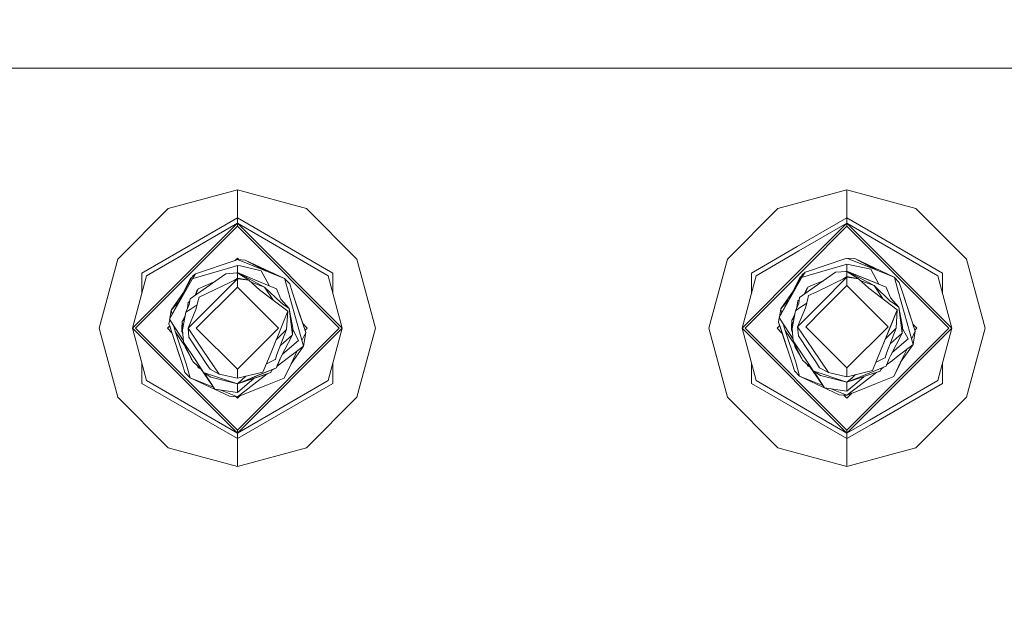
# Model space of a CAD drawing. Units: millimetres. Extents: x 425 to 9305, y -450 to 4475.
# Drawn here: x 7563 to 7677, y 1071 to 1139 of the extents above; entities that cross this region are included whole.
import ezdxf

# ---------------------------------------------------------------- set-up
doc = ezdxf.new("R2010")
doc.units = ezdxf.units.MM
doc.layers.add('1', color=7, linetype='Continuous', true_color=0xffffff)
doc.styles.add('blockfont', font='simplex.shx')
doc.dimstyles.get("Standard").update_dxf_attribs({"dimtxt": 0.18, "dimasz": 0.18, "dimexe": 0.18, "dimexo": 0.0625, "dimgap": 0.09, "dimtad": 0, "dimtih": 1, "dimtoh": 1, "dimdec": 4, "dimzin": 0, "dimdsep": 46, "dimtxsty": 'Standard', "dimcen": 0.09, "dimadec": 0, "dimazin": 0, "dimtfac": 1, "dimtdec": 4, "dimtofl": 0, "dimtmove": 0, "dimatfit": 3, "dimfxl": 1, "dimtolj": 1, "dimtzin": 0, "dimarcsym": 0})

# ---------------------------------------------------------------- blocks, each defined once
blk = doc.blocks.new('_U7')
at = {"layer": '1', "color": 18, "lineweight": 13}
for p, q in [((655.40002, 1198.920756), (655.40002, -413.322486)), ((9065.574628, 1011.112481), (9065.574628, -413.322486)), ((655.40002, -410.147486), (4779.681074, -410.147486)), ((9065.574628, -410.147486), (4941.293574, -410.147486))]:
    blk.add_line(p, q, dxfattribs=at)
at = {"layer": '1', "color": 18, "lineweight": 70}
for points in [[(655.40002, -410.147486), (705.39997, -396.750026), (705.400069, -423.544946)], [(9065.574628, -410.147486), (9015.574677, -423.544946), (9015.574579, -396.750026)]]:
    blk.add_solid(points, dxfattribs=at)
at = {"layer": '1', "color": 18, "linetype": 'Continuous', "lineweight": 13, "insert": (4783.918574, -449.043319), "char_height": 50, "attachment_point": 7, "line_spacing_factor": 0.903614, "style": 'blockfont'}
blk.add_mtext('\\W1.1836;OAL', dxfattribs=at)

msp = doc.modelspace()

# ---------------------------------------------------------------- linework, layer by layer
at = {"layer": '1', "color": 18, "linetype": 'Continuous', "lineweight": 13}
for p, q in [((7566.557151, 1132.960577), (7530.342322, 1132.960577)), ((7597.502452, 1132.960577), (7566.557151, 1132.960577)), ((7619.502288, 1132.960577), (7597.502452, 1132.960577)), ((7645.692092, 1132.960577), (7619.502288, 1132.960577)), ((7676.329833, 1132.960577), (7645.692092, 1132.960577)), ((7730.914813, 1132.960577), (7676.329833, 1132.960577)), ((7588.372451, 1118.849654), (7580.371123, 1116.705794)), ((7596.373301, 1116.705794), (7588.372451, 1118.849654)), ((7588.372451, 1115.622778), (7588.372451, 1118.849654)), ((7659.012538, 1118.849654), (7651.01121, 1116.705794)), ((7667.013389, 1116.705794), (7659.012538, 1118.849654)), ((7659.012538, 1115.622778), (7659.012538, 1118.849654)), ((7574.514132, 1110.848684), (7580.371123, 1116.705794)), ((7596.373301, 1116.705794), (7602.230292, 1110.848684)), ((7645.15422, 1110.848684), (7651.01121, 1116.705794)), ((7667.013389, 1116.705794), (7672.870379, 1110.848684)), ((7576.218348, 1102.847714), (7588.372451, 1115.001578)), ((7588.372451, 1115.622778), (7577.308875, 1109.235306)), ((7577.846747, 1108.924646), (7588.372451, 1115.001578)), ((7588.372451, 1115.622778), (7588.372451, 1115.001578)), ((7599.436027, 1109.235306), (7588.372451, 1115.622778)), ((7588.372451, 1115.001578), (7600.526076, 1102.847714)), ((7588.372451, 1115.001578), (7588.372451, 1114.645977)), ((7598.897677, 1108.924646), (7588.372451, 1115.001578)), ((7659.012538, 1115.622778), (7653.242997, 1112.291921)), ((7653.452369, 1111.791458), (7659.012538, 1115.001578)), ((7654.145506, 1110.134642), (7659.012538, 1115.001578)), ((7659.012538, 1115.622778), (7659.012538, 1115.001578)), ((7670.076114, 1109.235306), (7659.012538, 1115.622778)), ((7659.012538, 1115.001578), (7671.166163, 1102.847714)), ((7659.012538, 1115.001578), (7659.012538, 1114.645977)), ((7669.537765, 1108.924646), (7659.012538, 1115.001578)), ((7576.574069, 1102.847714), (7588.372451, 1114.645977)), ((7588.372451, 1114.645977), (7600.170833, 1102.847714)), ((7654.250408, 1109.883895), (7659.012538, 1114.645977)), ((7659.012538, 1114.645977), (7670.810443, 1102.847714)), ((7653.242941, 1112.291888), (7647.948485, 1109.235306)), ((7648.486835, 1108.924646), (7653.452256, 1111.791393)), ((7574.514132, 1110.848684), (7572.370273, 1102.847714)), ((7583.538276, 1109.143514), (7588.125449, 1110.701461)), ((7588.122725, 1110.700535), (7588.372451, 1110.95025)), ((7588.372451, 1110.785146), (7588.125449, 1110.701461)), ((7588.372451, 1110.95025), (7588.547582, 1110.775116)), ((7588.372451, 1110.785146), (7589.277965, 1110.73329)), ((7593.856078, 1108.586211), (7588.372451, 1110.785146)), ((7588.372451, 1110.785146), (7588.547552, 1110.775147)), ((7591.58117, 1109.498449), (7589.277965, 1110.73329)), ((7589.277965, 1110.73329), (7592.11733, 1109.283449)), ((7589.277965, 1110.73329), (7593.856078, 1108.586211)), ((7602.230292, 1110.848684), (7604.374152, 1102.847714)), ((7645.15422, 1110.848684), (7643.01036, 1102.847714)), ((7654.449293, 1109.408496), (7658.765536, 1110.874314)), ((7658.784133, 1110.194344), (7654.629502, 1108.977741)), ((7659.012538, 1110.958118), (7658.765536, 1110.874314)), ((7658.784133, 1110.194344), (7659.012538, 1110.261221)), ((7659.012538, 1110.958118), (7659.918052, 1110.906262)), ((7664.496165, 1108.759184), (7659.012538, 1110.958118)), ((7659.012538, 1110.261221), (7661.767703, 1109.662552)), ((7659.012538, 1110.261221), (7659.012538, 1109.459538)), ((7662.220522, 1109.671717), (7659.918052, 1110.906262)), ((7659.918052, 1110.906262), (7662.757417, 1109.456422)), ((7659.918052, 1110.906262), (7664.496165, 1108.759184)), ((7672.870379, 1110.848684), (7675.014239, 1102.847714)), ((7577.308875, 1106.91739), (7577.308875, 1109.235306)), ((7582.890731, 1106.225867), (7587.02777, 1109.144587)), ((7583.185893, 1108.856458), (7583.538276, 1109.143514)), ((7583.538276, 1109.143514), (7583.237868, 1108.708043)), ((7588.144046, 1110.021491), (7583.262187, 1108.591814)), ((7587.02777, 1109.144587), (7588.372451, 1109.244366)), ((7588.144046, 1110.021491), (7588.372451, 1110.088367)), ((7588.372451, 1109.286566), (7588.247346, 1109.235082)), ((7588.372451, 1109.286566), (7588.247346, 1109.235082)), ((7588.372451, 1109.286566), (7588.247346, 1109.235082)), ((7588.320633, 1109.240521), (7588.372451, 1109.286566)), ((7588.372451, 1110.088367), (7588.372451, 1109.286566)), ((7588.731509, 1110.070247), (7588.372451, 1110.088367)), ((7588.372451, 1109.286566), (7591.880542, 1107.842822)), ((7591.535789, 1107.607264), (7588.372451, 1109.286566)), ((7588.372451, 1109.244366), (7588.372451, 1108.648915)), ((7588.372451, 1109.244366), (7589.714271, 1108.402867)), ((7588.731509, 1110.070247), (7591.127616, 1109.489698)), ((7592.05119, 1107.772579), (7591.127616, 1109.489698)), ((7599.436027, 1106.915611), (7599.436027, 1109.235306)), ((7646.858436, 1102.847714), (7654.145403, 1110.134539)), ((7647.214156, 1102.847714), (7654.250305, 1109.883792)), ((7647.948485, 1106.915611), (7647.948485, 1109.235306)), ((7653.787356, 1108.957906), (7653.82598, 1109.029312)), ((7653.82598, 1109.029312), (7654.178363, 1109.316487)), ((7654.178363, 1109.316487), (7653.877479, 1108.880896)), ((7654.178363, 1109.316487), (7654.449167, 1109.408454)), ((7655.212171, 1107.584979), (7657.667857, 1109.31756)), ((7657.667857, 1109.31756), (7659.012538, 1109.417219)), ((7659.012538, 1109.459538), (7658.887123, 1109.407924)), ((7658.960567, 1109.413367), (7659.012538, 1109.459538)), ((7659.012538, 1109.459538), (7662.520629, 1108.015675)), ((7659.012538, 1109.459538), (7661.583167, 1108.401556)), ((7662.175876, 1107.780118), (7659.012538, 1109.459538)), ((7659.012538, 1109.417219), (7659.012538, 1108.821888)), ((7659.012538, 1109.417219), (7660.354358, 1108.575721)), ((7662.691277, 1107.945434), (7661.767703, 1109.662552)), ((7670.076114, 1106.915611), (7670.076114, 1109.235306)), ((7577.846747, 1108.924646), (7576.218348, 1102.847714)), ((7580.505591, 1103.90367), (7583.237868, 1108.708043)), ((7583.147269, 1108.784933), (7582.145434, 1106.933732)), ((7582.150203, 1106.965322), (7582.936984, 1108.632345)), ((7582.936984, 1108.632345), (7583.099532, 1108.696724)), ((7582.936984, 1108.632345), (7583.099529, 1108.696718)), ((7583.147269, 1108.784933), (7583.185893, 1108.856458)), ((7583.237868, 1108.708043), (7583.262187, 1108.591814)), ((7585.62845, 1108.157353), (7583.840114, 1107.421417)), ((7585.62845, 1108.157353), (7583.840114, 1107.421417)), ((7585.62845, 1108.157353), (7583.840114, 1107.421417)), ((7588.372451, 1108.562727), (7583.935004, 1106.449027)), ((7584.674579, 1104.864974), (7588.372451, 1108.562727)), ((7587.909322, 1108.342123), (7588.372451, 1108.648915)), ((7588.372451, 1108.648915), (7589.714271, 1108.402867)), ((7588.372451, 1108.562727), (7588.372451, 1107.610125)), ((7589.714271, 1108.402867), (7588.372451, 1108.562727)), ((7590.92496, 1107.299943), (7589.714271, 1108.402867)), ((7591.535789, 1107.607264), (7589.981703, 1108.15924)), ((7593.856078, 1108.586211), (7593.872291, 1108.529348)), ((7594.438773, 1107.966561), (7593.856078, 1108.586211)), ((7594.30812, 1106.969018), (7593.872291, 1108.529348)), ((7594.732505, 1107.073088), (7594.438773, 1107.966561)), ((7598.897677, 1108.924646), (7600.526076, 1102.847714)), ((7648.486835, 1108.924646), (7646.858436, 1102.847714)), ((7651.145202, 1104.076524), (7653.877479, 1108.880896)), ((7653.787356, 1108.957906), (7652.785521, 1107.106585)), ((7652.79029, 1107.138295), (7653.577071, 1108.805198)), ((7653.577071, 1108.805198), (7653.739549, 1108.869561)), ((7653.577071, 1108.805198), (7653.739538, 1108.869541)), ((7653.877479, 1108.880896), (7653.902274, 1108.764787)), ((7654.629375, 1108.977704), (7653.902274, 1108.764787)), ((7656.268428, 1108.330209), (7655.10134, 1107.849898)), ((7659.012538, 1108.73558), (7655.442181, 1107.035182)), ((7655.993712, 1105.716851), (7659.012538, 1108.73558)), ((7659.012538, 1108.73558), (7655.993712, 1105.716851)), ((7658.549017, 1108.514826), (7659.012538, 1108.821888)), ((7659.012538, 1108.821888), (7660.354358, 1108.575721)), ((7659.012538, 1108.73558), (7659.012538, 1107.783098)), ((7660.354358, 1108.575721), (7659.012538, 1108.73558)), ((7661.565047, 1107.472915), (7660.354358, 1108.575721)), ((7662.175876, 1107.780118), (7660.62171, 1108.332192)), ((7661.583167, 1108.401556), (7663.544398, 1107.594271)), ((7662.520629, 1108.015675), (7663.544398, 1107.594271)), ((7664.496165, 1108.759184), (7664.511901, 1108.702202)), ((7665.07886, 1108.139415), (7664.496165, 1108.759184)), ((7664.94773, 1107.141871), (7664.511901, 1108.702202)), ((7665.372592, 1107.245941), (7665.07886, 1108.139415)), ((7669.537765, 1108.924646), (7671.166163, 1102.847714)), ((7582.145434, 1106.933732), (7580.505591, 1103.90367)), ((7582.150203, 1106.965322), (7580.708247, 1104.913492)), ((7583.706122, 1107.284326), (7583.466581, 1106.632135)), ((7583.529696, 1106.676663), (7583.840114, 1107.421417)), ((7588.372451, 1107.610125), (7583.609801, 1102.847714)), ((7583.799713, 1107.324488), (7583.706122, 1107.284326)), ((7593.134624, 1102.847714), (7588.372451, 1107.610125)), ((7590.92496, 1107.299943), (7592.216235, 1106.316347)), ((7591.535789, 1107.607264), (7592.569365, 1106.04738)), ((7591.535789, 1107.607264), (7593.398791, 1105.814118)), ((7591.880542, 1107.842822), (7592.904311, 1107.421417)), ((7593.412143, 1106.204171), (7592.904311, 1107.421417)), ((7594.30812, 1106.969018), (7596.036178, 1100.781936)), ((7594.732505, 1107.073088), (7596.292716, 1102.329392)), ((7594.732505, 1107.073088), (7595.509749, 1104.710598)), ((7652.785521, 1107.106585), (7651.145202, 1104.076524)), ((7652.79029, 1107.138295), (7651.348334, 1105.086345)), ((7653.530818, 1106.398721), (7655.212065, 1107.584905)), ((7654.345733, 1107.457299), (7654.106407, 1106.804821)), ((7654.169794, 1106.849543), (7654.480201, 1107.594271)), ((7654.43996, 1107.497726), (7654.345733, 1107.457299)), ((7655.101223, 1107.84985), (7654.480201, 1107.594271)), ((7655.442069, 1107.035129), (7654.574615, 1106.622)), ((7659.012538, 1107.783098), (7656.274662, 1105.045291)), ((7663.774711, 1103.020568), (7659.012538, 1107.783098)), ((7661.565047, 1107.472915), (7662.856322, 1106.4892)), ((7662.175876, 1107.780118), (7663.20866, 1106.220837)), ((7662.175876, 1107.780118), (7664.038878, 1105.986972)), ((7664.051753, 1106.377024), (7663.544398, 1107.594271)), ((7664.94773, 1107.141871), (7666.676265, 1100.95479)), ((7665.372592, 1107.245941), (7666.932803, 1102.502246)), ((7665.372592, 1107.245941), (7666.149837, 1104.88357)), ((7580.708247, 1104.913492), (7581.579783, 1105.888536)), ((7582.640391, 1105.606575), (7582.583515, 1105.104738)), ((7582.661849, 1105.82294), (7582.640391, 1105.606575)), ((7582.85225, 1105.96769), (7582.661849, 1105.82294)), ((7582.79441, 1105.579634), (7582.890731, 1106.225867)), ((7583.574515, 1105.02531), (7583.797198, 1105.905075)), ((7583.797198, 1105.905075), (7583.935004, 1106.449027)), ((7594.208938, 1104.798574), (7592.216235, 1106.316347)), ((7593.398791, 1105.814118), (7593.773585, 1105.554957)), ((7593.412143, 1106.204171), (7594.394427, 1105.125923)), ((7651.348334, 1105.086345), (7652.219453, 1106.060923)), ((7653.43402, 1105.752487), (7653.040629, 1104.865689)), ((7653.280478, 1105.779547), (7653.22367, 1105.278307)), ((7653.301936, 1105.995793), (7653.280478, 1105.779547)), ((7653.492122, 1106.14038), (7653.301936, 1105.995793)), ((7653.43402, 1105.752487), (7653.530818, 1106.398721)), ((7653.531772, 1105.19113), (7654.350025, 1105.733186)), ((7654.214602, 1105.198164), (7654.437285, 1106.077928)), ((7654.437285, 1106.077928), (7654.574615, 1106.622)), ((7655.314666, 1105.037827), (7655.99362, 1105.71676)), ((7655.99362, 1105.71676), (7655.314666, 1105.037827)), ((7664.849025, 1104.971428), (7662.856322, 1106.4892)), ((7664.038878, 1105.986972), (7664.413672, 1105.72793)), ((7664.051753, 1106.377024), (7665.034514, 1105.298896)), ((7665.034514, 1105.298896), (7664.413672, 1105.72793)), ((7580.556403, 1103.997559), (7580.708247, 1104.913492)), ((7580.708247, 1104.913492), (7580.801059, 1104.449629)), ((7582.012874, 1102.653045), (7582.400542, 1104.692716)), ((7582.79441, 1105.579634), (7582.400542, 1104.692716)), ((7582.400542, 1104.692716), (7582.891685, 1105.018277)), ((7583.574515, 1105.02531), (7582.657081, 1102.847714)), ((7582.657081, 1102.847714), (7584.674579, 1104.864974)), ((7582.891685, 1105.018277), (7583.709933, 1105.560311)), ((7594.208938, 1104.798574), (7593.563777, 1103.214164)), ((7594.394427, 1105.125923), (7593.773585, 1105.554957)), ((7594.08496, 1102.67641), (7594.208938, 1104.798574)), ((7594.76636, 1102.090378), (7594.394427, 1105.125923)), ((7594.811183, 1102.847714), (7594.394427, 1105.125923)), ((7596.292716, 1102.329392), (7595.509749, 1104.710598)), ((7651.196694, 1104.171642), (7651.348334, 1105.086345)), ((7651.348334, 1105.086345), (7651.441041, 1104.623009)), ((7652.961666, 1104.450233), (7652.618152, 1103.777904)), ((7652.652961, 1102.826018), (7653.040629, 1104.865689)), ((7653.040629, 1104.865689), (7653.531772, 1105.19113)), ((7654.214602, 1105.198164), (7653.297168, 1103.020568)), ((7653.297168, 1103.020568), (7655.314666, 1105.037827)), ((7656.274573, 1105.045201), (7654.249888, 1103.020568)), ((7664.849025, 1104.971428), (7662.91402, 1100.219507)), ((7664.849025, 1104.971428), (7664.203864, 1103.387136)), ((7664.72457, 1102.849264), (7664.849025, 1104.971428)), ((7665.406447, 1102.263231), (7665.034514, 1105.298896)), ((7665.45127, 1103.020568), (7665.034514, 1105.298896)), ((7666.932803, 1102.502246), (7666.149837, 1104.88357)), ((7580.451709, 1103.366036), (7580.533647, 1103.860292)), ((7580.451709, 1103.366036), (7580.552321, 1103.060145)), ((7580.505591, 1103.90367), (7580.978137, 1103.173036)), ((7581.933242, 1102.847714), (7581.978065, 1103.605051)), ((7582.321615, 1104.27745), (7581.978065, 1103.605051)), ((7582.317647, 1104.256576), (7581.978065, 1103.605051)), ((7582.314559, 1104.240326), (7581.978065, 1103.605051)), ((7581.978065, 1103.605051), (7582.237653, 1103.835694)), ((7581.978065, 1103.605051), (7582.062631, 1102.914835)), ((7595.949555, 1103.373035), (7596.474868, 1102.847714)), ((7651.091796, 1103.53889), (7651.173637, 1104.032558)), ((7651.091796, 1103.53889), (7651.173637, 1104.032558)), ((7651.091796, 1103.53889), (7651.192409, 1103.233118)), ((7651.788932, 1101.418633), (7651.091796, 1103.53889)), ((7651.145202, 1104.076524), (7651.617747, 1103.34589)), ((7651.617747, 1103.34589), (7651.851874, 1102.98397)), ((7651.617747, 1103.34589), (7651.850921, 1102.574487)), ((7652.573329, 1103.020568), (7652.618152, 1103.777904)), ((7652.957699, 1104.429361), (7652.618152, 1103.777904)), ((7652.957699, 1104.429361), (7652.618152, 1103.777904)), ((7652.95462, 1104.413162), (7652.618152, 1103.777904)), ((7652.618152, 1103.777904), (7652.877713, 1104.008523)), ((7652.618152, 1103.777904), (7652.702709, 1103.087761)), ((7662.91402, 1100.219507), (7664.203864, 1103.387136)), ((7574.514132, 1094.846625), (7572.370273, 1102.847714)), ((7588.372451, 1090.693731), (7576.218348, 1102.847714)), ((7577.846747, 1096.770782), (7576.218348, 1102.847714)), ((7576.574069, 1102.847714), (7588.372451, 1091.049332)), ((7580.269557, 1102.847714), (7580.534916, 1103.113062)), ((7580.269557, 1102.847714), (7580.795071, 1102.322215)), ((7580.53491, 1103.113056), (7580.794976, 1102.322311)), ((7580.794987, 1102.322299), (7580.534912, 1103.113057)), ((7580.794987, 1102.322299), (7580.534912, 1103.113057)), ((7580.794987, 1102.322299), (7580.534912, 1103.113057)), ((7580.794987, 1102.322299), (7580.534912, 1103.113057)), ((7580.794987, 1102.322299), (7580.534912, 1103.113057)), ((7581.894618, 1098.97973), (7580.552321, 1103.060145)), ((7580.978137, 1103.173036), (7581.212264, 1102.811117)), ((7580.978137, 1103.173036), (7581.210834, 1102.401633)), ((7582.306532, 1100.807005), (7581.210834, 1102.401633)), ((7582.436782, 1098.726411), (7581.210834, 1102.401633)), ((7582.126812, 1101.397323), (7581.212264, 1102.811117)), ((7581.933242, 1102.847714), (7582.056203, 1102.175506)), ((7581.943732, 1102.481503), (7581.951819, 1102.746155)), ((7581.943732, 1102.481503), (7582.058846, 1102.146386)), ((7582.14305, 1101.218362), (7582.012874, 1102.653045)), ((7582.657081, 1102.847714), (7584.392291, 1100.285549)), ((7582.755786, 1101.790924), (7582.657081, 1102.847714)), ((7588.372451, 1098.085184), (7583.609801, 1102.847714)), ((7588.372451, 1091.049332), (7600.170833, 1102.847714)), ((7588.372451, 1090.693731), (7600.526076, 1102.847714)), ((7593.134624, 1102.847714), (7588.372451, 1098.085184)), ((7592.273932, 1100.046654), (7593.563777, 1103.214164)), ((7594.08496, 1102.67641), (7592.861266, 1101.488985)), ((7592.947703, 1099.790354), (7594.08496, 1102.67641)), ((7594.811183, 1102.847714), (7594.76636, 1102.090378)), ((7594.800207, 1102.662255), (7594.900828, 1102.475185)), ((7594.900828, 1102.475185), (7595.459205, 1101.436872)), ((7595.860137, 1101.412226), (7596.292716, 1102.329392)), ((7596.292716, 1102.329392), (7596.036178, 1100.781936)), ((7596.209533, 1102.582372), (7596.474868, 1102.847714)), ((7598.897677, 1096.770782), (7600.526076, 1102.847714)), ((7602.230292, 1094.846625), (7604.374152, 1102.847714)), ((7645.15422, 1094.846625), (7643.01036, 1102.847714)), ((7659.012538, 1090.693731), (7646.858436, 1102.847714)), ((7648.486835, 1096.770782), (7646.858436, 1102.847714)), ((7647.214156, 1102.847714), (7659.012538, 1091.049332)), ((7650.909644, 1102.847714), (7651.217752, 1103.155809)), ((7650.909644, 1102.847714), (7651.519599, 1102.237777)), ((7652.534228, 1099.152584), (7651.192409, 1103.233118)), ((7651.217733, 1103.155789), (7651.519469, 1102.237908)), ((7652.946612, 1100.979897), (7651.850921, 1102.574487)), ((7653.076869, 1098.899264), (7651.850921, 1102.574487)), ((7652.766971, 1101.569501), (7651.851874, 1102.98397)), ((7652.573329, 1103.020568), (7652.696312, 1102.348242)), ((7652.583819, 1102.654357), (7652.591906, 1102.919008)), ((7652.583819, 1102.654357), (7652.698947, 1102.319197)), ((7652.783137, 1101.391334), (7652.652961, 1102.826018)), ((7653.297168, 1103.020568), (7655.032378, 1100.458522)), ((7653.395873, 1101.963777), (7653.297168, 1103.020568)), ((7659.012538, 1098.258037), (7654.249888, 1103.020568)), ((7663.774711, 1103.020568), (7659.084173, 1098.329678)), ((7661.210414, 1093.247297), (7670.810443, 1102.847714)), ((7661.315307, 1092.996568), (7671.166163, 1102.847714)), ((7664.72457, 1102.849264), (7663.501454, 1101.662108)), ((7663.587314, 1099.963207), (7664.72457, 1102.849264)), ((7665.406447, 1102.263231), (7664.00185, 1101.01519)), ((7665.406447, 1102.263231), (7664.001887, 1101.015285)), ((7664.051753, 1099.664111), (7665.406447, 1102.263231)), ((7665.45127, 1103.020568), (7665.406447, 1102.263231)), ((7665.440292, 1102.835074), (7665.540915, 1102.648039)), ((7665.540915, 1102.648039), (7666.099292, 1101.609845)), ((7666.500048, 1101.585538), (7666.932803, 1102.502246)), ((7666.674342, 1103.288334), (7667.114955, 1102.847714)), ((7666.932803, 1102.502246), (7666.676265, 1100.95479)), ((7666.892394, 1102.625147), (7667.114955, 1102.847714)), ((7669.537765, 1096.770782), (7671.166163, 1102.847714)), ((7672.870379, 1094.846625), (7675.014239, 1102.847714)), ((7582.18835, 1101.054449), (7582.14305, 1101.218362)), ((7583.482009, 1099.208374), (7582.14305, 1101.218362)), ((7583.203536, 1099.021454), (7582.18835, 1101.054449)), ((7582.755786, 1101.790924), (7583.953601, 1099.982996)), ((7594.76636, 1102.090378), (7593.362293, 1100.842473)), ((7593.412143, 1099.491138), (7594.76636, 1102.090378)), ((7595.459205, 1101.436872), (7593.601176, 1099.853962)), ((7652.095634, 1100.486369), (7651.788932, 1101.418633)), ((7652.82796, 1101.227422), (7652.783137, 1101.391334)), ((7654.122096, 1099.381227), (7652.783137, 1101.391334)), ((7653.843623, 1099.194426), (7652.82796, 1101.227422)), ((7653.395873, 1101.963777), (7654.593688, 1100.155849)), ((7666.099292, 1101.609845), (7664.240455, 1100.026156)), ((7582.01192, 1098.622222), (7581.371768, 1100.56913)), ((7582.303422, 1100.824008), (7582.349998, 1100.569386)), ((7582.323801, 1100.783196), (7582.349998, 1100.569386)), ((7582.472998, 1100.484416), (7582.349998, 1100.569386)), ((7582.349998, 1100.569386), (7582.47301, 1100.484392)), ((7582.528201, 1100.373868), (7582.349998, 1100.569386)), ((7582.528201, 1100.373868), (7582.349998, 1100.569386)), ((7582.349998, 1100.569386), (7583.016616, 1099.355955)), ((7584.838134, 1098.647971), (7583.953601, 1099.982996)), ((7586.251002, 1097.540993), (7584.392291, 1100.285549)), ((7592.273932, 1100.046654), (7591.342669, 1097.759146)), ((7596.036178, 1100.781936), (7594.311458, 1099.460501)), ((7596.036178, 1100.781936), (7594.594222, 1098.729987)), ((7595.294555, 1100.213724), (7594.594222, 1098.729987)), ((7652.943719, 1100.995714), (7652.990085, 1100.74224)), ((7652.943719, 1100.995714), (7652.990085, 1100.74224)), ((7652.964003, 1100.955111), (7652.990085, 1100.74224)), ((7653.112653, 1100.657569), (7652.990085, 1100.74224)), ((7652.990085, 1100.74224), (7653.112653, 1100.657568)), ((7653.167694, 1100.547395), (7652.990085, 1100.74224)), ((7652.990085, 1100.74224), (7653.656226, 1099.528928)), ((7655.477744, 1098.820824), (7654.593688, 1100.155849)), ((7656.890613, 1097.713966), (7655.032378, 1100.458522)), ((7662.91402, 1100.219507), (7661.982757, 1097.932)), ((7663.587314, 1099.963207), (7663.449985, 1099.419255)), ((7666.676265, 1100.95479), (7664.951545, 1099.633474)), ((7666.676265, 1100.95479), (7665.234309, 1098.90284)), ((7665.934154, 1100.386255), (7665.234309, 1098.90284)), ((7577.308875, 1096.460123), (7577.308875, 1098.778038)), ((7582.01192, 1098.622222), (7581.894618, 1098.97973)), ((7583.073836, 1099.1893), (7583.016616, 1099.355955)), ((7583.136015, 1099.156671), (7583.073836, 1099.1893)), ((7583.223563, 1098.981161), (7583.203536, 1099.021454)), ((7583.223563, 1098.981161), (7584.264976, 1098.033328)), ((7584.264976, 1098.033328), (7583.482009, 1099.208374)), ((7592.763644, 1099.224348), (7591.740823, 1098.73715)), ((7592.763644, 1099.224348), (7592.809897, 1099.246282)), ((7592.947703, 1099.790354), (7592.809897, 1099.246282)), ((7593.412143, 1099.491138), (7592.904311, 1098.274011)), ((7593.280059, 1099.174995), (7592.904311, 1098.274011)), ((7592.970926, 1098.433431), (7593.632442, 1098.940272)), ((7593.412143, 1099.491138), (7593.004447, 1098.513861)), ((7593.412143, 1099.491138), (7593.078357, 1098.690529)), ((7593.412143, 1099.491138), (7593.280059, 1099.174995)), ((7594.311458, 1099.460501), (7593.632442, 1098.940272)), ((7599.436027, 1096.460123), (7599.436027, 1098.779818)), ((7647.948485, 1096.460123), (7647.948485, 1098.779818)), ((7652.652007, 1098.795194), (7652.534228, 1099.152584)), ((7652.652007, 1098.795194), (7652.945739, 1097.901721)), ((7653.076869, 1098.899264), (7653.528434, 1097.281952)), ((7653.713447, 1099.362154), (7653.656226, 1099.528928)), ((7653.776306, 1099.329172), (7653.713447, 1099.362154)), ((7653.86365, 1099.154014), (7653.843623, 1099.194426)), ((7653.86365, 1099.154014), (7654.905063, 1098.206181)), ((7654.905063, 1098.206181), (7654.122096, 1099.381227)), ((7655.848723, 1098.261018), (7655.477744, 1098.820824)), ((7663.403731, 1099.397321), (7662.380956, 1098.910117)), ((7663.403731, 1099.397321), (7663.449985, 1099.419255)), ((7663.544398, 1098.446865), (7663.920146, 1099.347849)), ((7663.610953, 1098.606357), (7664.272529, 1099.113245)), ((7663.713936, 1098.85339), (7663.644534, 1098.686833)), ((7664.051753, 1099.664111), (7663.920146, 1099.347849)), ((7664.951545, 1099.633474), (7664.272529, 1099.113245)), ((7665.234309, 1098.90284), (7664.447528, 1097.235937)), ((7664.447528, 1097.235937), (7665.201407, 1098.833103)), ((7665.234309, 1098.90284), (7665.201407, 1098.833103)), ((7670.076114, 1096.460123), (7670.076114, 1098.779818)), ((7582.01192, 1098.622222), (7582.305652, 1097.728867)), ((7582.305652, 1097.728867), (7582.888347, 1097.109098)), ((7582.436782, 1098.726411), (7582.888347, 1097.109098)), ((7583.741887, 1098.509413), (7583.840114, 1098.274011)), ((7583.742049, 1098.509265), (7583.840114, 1098.274011)), ((7583.742049, 1098.509265), (7583.840114, 1098.274011)), ((7583.742049, 1098.509265), (7583.840114, 1098.274011)), ((7584.132925, 1098.153513), (7583.840114, 1098.274011)), ((7584.132942, 1098.153497), (7583.840114, 1098.274011)), ((7584.13299, 1098.153454), (7583.840114, 1098.274011)), ((7585.757953, 1095.783968), (7584.128592, 1098.155264)), ((7584.264976, 1098.033328), (7584.469062, 1097.726602)), ((7584.469062, 1097.726602), (7585.30162, 1097.188134)), ((7588.372451, 1096.408744), (7584.469062, 1097.726602)), ((7585.757953, 1095.783968), (7584.524508, 1097.690742)), ((7585.208636, 1098.088045), (7584.838134, 1098.647971)), ((7586.251002, 1097.540993), (7585.208636, 1098.088045)), ((7588.372451, 1096.408744), (7592.904311, 1098.274011)), ((7588.372451, 1097.0576), (7588.372451, 1098.085184)), ((7591.342669, 1097.759146), (7588.372451, 1097.0576)), ((7592.235785, 1097.696562), (7588.372451, 1096.408744)), ((7590.80289, 1097.409029), (7592.904311, 1098.274011)), ((7592.235785, 1097.696562), (7591.155749, 1097.33655)), ((7592.373073, 1098.055344), (7592.235785, 1097.696562)), ((7592.329776, 1097.942194), (7592.598638, 1098.148191)), ((7593.078357, 1098.690529), (7592.904311, 1098.274011)), ((7593.004447, 1098.513861), (7592.904311, 1098.274011)), ((7594.594222, 1098.729987), (7593.807441, 1097.063083)), ((7593.807441, 1097.063083), (7594.56132, 1098.66025)), ((7594.594222, 1098.729987), (7594.56132, 1098.66025)), ((7652.945739, 1097.901721), (7653.528434, 1097.281952)), ((7654.381974, 1098.682267), (7654.480201, 1098.446865)), ((7654.382152, 1098.682105), (7654.480201, 1098.446865)), ((7654.773012, 1098.326366), (7654.480201, 1098.446865)), ((7654.773029, 1098.326351), (7654.480201, 1098.446865)), ((7654.773077, 1098.326307), (7654.480201, 1098.446865)), ((7656.39804, 1095.95694), (7654.768752, 1098.328087)), ((7654.905063, 1098.206181), (7655.109149, 1097.899575)), ((7655.109149, 1097.899575), (7655.941707, 1097.360987)), ((7659.012538, 1096.581716), (7655.109149, 1097.899575)), ((7656.39804, 1095.95694), (7655.164345, 1097.863868)), ((7656.890613, 1097.713966), (7655.848723, 1098.261018)), ((7659.012538, 1097.230573), (7656.890613, 1097.713966)), ((7659.084102, 1098.329606), (7659.012538, 1098.258037)), ((7659.012538, 1097.230573), (7659.012538, 1098.258037)), ((7661.982757, 1097.932), (7659.496206, 1097.344792)), ((7659.697505, 1096.863624), (7663.544398, 1098.446865)), ((7660.095313, 1095.912738), (7662.474824, 1097.735876)), ((7662.875396, 1097.869415), (7661.795836, 1097.509522)), ((7663.012705, 1098.228039), (7662.875396, 1097.869415)), ((7662.969333, 1098.11476), (7663.238436, 1098.320942)), ((7663.544398, 1098.446865), (7663.644534, 1098.686833)), ((7588.372451, 1090.072532), (7577.308875, 1096.460123)), ((7577.846747, 1096.770782), (7588.372451, 1090.693731)), ((7585.592436, 1096.024853), (7582.888347, 1097.109098)), ((7587.46646, 1094.96202), (7582.888347, 1097.109098)), ((7588.372451, 1096.408744), (7585.30162, 1097.188134)), ((7588.372451, 1097.0576), (7586.251002, 1097.540993)), ((7588.372451, 1094.910164), (7591.834669, 1097.562852)), ((7588.372451, 1096.408744), (7590.80289, 1097.409029)), ((7591.155749, 1097.33655), (7588.372451, 1096.408744)), ((7589.366995, 1097.292505), (7588.372451, 1096.408744)), ((7590.318894, 1097.057586), (7588.372451, 1095.399279)), ((7598.897677, 1096.770782), (7588.372451, 1090.693731)), ((7599.436027, 1096.460123), (7588.372451, 1090.072532)), ((7592.653018, 1096.605677), (7591.676455, 1096.218962)), ((7592.653018, 1096.605677), (7593.807441, 1097.063083)), ((7659.012538, 1090.072532), (7647.948485, 1096.460123)), ((7648.486835, 1096.770782), (7659.012538, 1090.693731)), ((7656.232577, 1096.197743), (7653.528434, 1097.281952)), ((7658.106547, 1095.134873), (7653.528434, 1097.281952)), ((7659.012538, 1096.581716), (7655.941707, 1097.360987)), ((7659.496116, 1097.344771), (7659.012538, 1097.230573)), ((7659.597779, 1097.101767), (7659.012538, 1096.581716)), ((7659.012538, 1096.581716), (7659.697423, 1096.86359)), ((7659.717091, 1096.816577), (7659.012538, 1096.581716)), ((7659.012538, 1095.572252), (7659.012538, 1096.581716)), ((7660.007021, 1097.465423), (7659.59785, 1097.10183)), ((7660.007021, 1097.465423), (7659.59785, 1097.10183)), ((7661.795836, 1097.509522), (7659.717175, 1096.816605)), ((7660.959077, 1097.230591), (7659.915816, 1096.341792)), ((7669.537765, 1096.770782), (7661.643261, 1092.212657)), ((7670.076114, 1096.460123), (7661.852607, 1091.712254)), ((7663.293105, 1096.77865), (7662.316543, 1096.391816)), ((7663.293105, 1096.77865), (7664.447528, 1097.235937)), ((7588.372451, 1095.399279), (7585.757953, 1095.783968)), ((7588.372451, 1094.910164), (7586.445498, 1095.682805)), ((7588.372451, 1095.399279), (7588.372451, 1096.408744)), ((7588.372451, 1094.910164), (7591.751308, 1096.248604)), ((7588.372451, 1094.910164), (7591.676455, 1096.218962)), ((7659.012538, 1095.572252), (7656.39804, 1095.95694)), ((7659.012538, 1095.083136), (7657.08542, 1095.855802)), ((7659.915746, 1096.341733), (7659.012538, 1095.572252)), ((7659.012538, 1095.083136), (7660.095242, 1095.912685)), ((7659.012538, 1095.083136), (7660.239049, 1095.568944)), ((7660.239128, 1095.568975), (7662.316543, 1096.391816)), ((7580.371123, 1088.989515), (7574.514132, 1094.846625)), ((7587.46646, 1094.96202), (7588.372451, 1094.910164)), ((7588.197317, 1094.920188), (7588.372451, 1094.745059)), ((7588.197317, 1094.920188), (7588.372451, 1094.910164)), ((7588.372451, 1094.910164), (7588.197317, 1094.920188)), ((7588.372451, 1094.910164), (7588.197317, 1094.920188)), ((7588.197317, 1094.920188), (7588.372451, 1094.910164)), ((7588.372451, 1094.910164), (7588.197317, 1094.920188)), ((7588.372451, 1094.910164), (7588.197317, 1094.920188)), ((7588.372451, 1094.910164), (7588.197317, 1094.920188)), ((7588.197317, 1094.920188), (7588.372451, 1094.910164)), ((7588.197317, 1094.920188), (7588.372451, 1094.910164)), ((7588.197317, 1094.920188), (7588.372451, 1094.910164)), ((7588.197317, 1094.920188), (7588.372451, 1094.910164)), ((7588.372451, 1094.910164), (7588.197317, 1094.920188)), ((7588.372451, 1094.745059), (7588.645845, 1095.018461)), ((7588.372451, 1094.910164), (7588.645838, 1095.018454)), ((7588.372451, 1094.910164), (7588.645834, 1095.01845)), ((7602.230292, 1094.846625), (7596.373301, 1088.989515)), ((7651.01121, 1088.989515), (7645.15422, 1094.846625)), ((7658.106547, 1095.134873), (7659.012538, 1095.083136)), ((7659.012538, 1095.083136), (7658.653974, 1095.103612)), ((7658.653974, 1095.103612), (7659.012538, 1095.083136)), ((7658.653974, 1095.103612), (7659.012538, 1095.083136)), ((7658.653974, 1095.103612), (7659.012538, 1094.745059)), ((7659.012538, 1094.745059), (7659.572324, 1095.304861)), ((7659.012538, 1095.083136), (7659.57231, 1095.304847)), ((7659.012538, 1095.083136), (7659.572301, 1095.304839)), ((7672.870379, 1094.846625), (7667.013389, 1088.989515)), ((7659.012538, 1091.049332), (7661.210355, 1093.247239)), ((7659.012538, 1090.693731), (7661.31525, 1092.996511)), ((7661.643197, 1092.21262), (7659.012538, 1090.693731)), ((7588.372451, 1090.693731), (7588.372451, 1091.049332)), ((7661.852545, 1091.712219), (7659.012538, 1090.072532)), ((7659.012538, 1090.693731), (7659.012538, 1091.049332)), ((7588.372451, 1090.072532), (7588.372451, 1090.693731)), ((7588.372451, 1090.072532), (7588.372451, 1086.845655)), ((7659.012538, 1090.072532), (7659.012538, 1090.693731)), ((7659.012538, 1090.072532), (7659.012538, 1086.845655)), ((7588.372451, 1086.845655), (7580.371123, 1088.989515)), ((7596.373301, 1088.989515), (7588.372451, 1086.845655)), ((7659.012538, 1086.845655), (7651.01121, 1088.989515)), ((7667.013389, 1088.989515), (7663.397068, 1088.020508)), ((7663.397011, 1088.020492), (7659.012538, 1086.845655))]:
    msp.add_line(p, q, dxfattribs=at)

# ---------------------------------------------------------------- dimensions: what is measured, and where the dimension line sits
dim = msp.add_linear_dim(base=(655.40002, -410.147486), p1=(9065.574628, 1146.049995), p2=(655.40002, 1200.508256), text='\\C18;OAL', dimstyle='Standard', override={"dimtxt": 50, "dimasz": 50, "dimexe": 3.175, "dimexo": 1.5875, "dimgap": 1.5875, "dimtih": 1, "dimtoh": 1, "dimdec": 1, "dimlfac": 0.03937, "dimdsep": 46, "dimlunit": 2, "dimpost": '', "dimtxsty": 'blockfont', "dimsah": 1, "dimse1": 0, "dimse2": 0, "dimsd1": 0, "dimsd2": 0, "dimclrd": 18, "dimclre": 18, "dimclrt": 18, "dimtol": 0, "dimtm": -0.1, "dimtfac": 1, "dimtdec": 2, "dimtofl": 1, "dimtmove": 0, "dimlwd": 13, "dimlwe": 13}, dxfattribs=at)
dim.commit()
dim.dimension.update_dxf_attribs({"geometry": '_U7', "text_midpoint": (4860.487324, -410.147486), "dimtype": 160})

doc.saveas('drawing.dxf')
